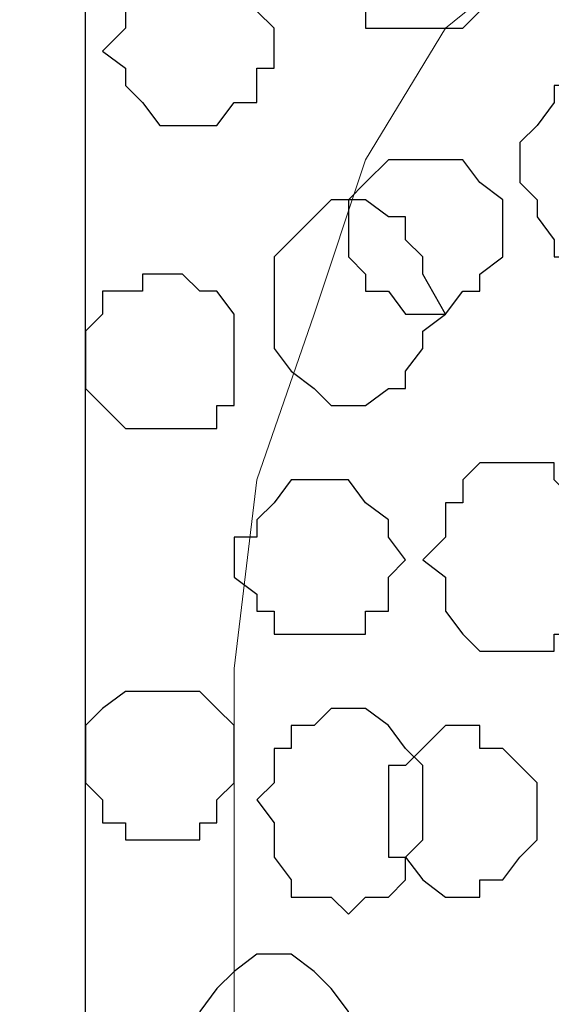
# Model space of a CAD drawing. Units: centimetres. Extents: x -8.5 to 8.8, y -10.6 to 13.4.
# Drawn here: x -0.7 to -0.5, y -0.9 to -0.5 of the extents above; entities that cross this region are included whole.
import ezdxf

# ---------------------------------------------------------------- set-up
doc = ezdxf.new("R2010")
doc.units = ezdxf.units.CM
doc.header["$MEASUREMENT"] = 0
doc.layers.add('Layer 1', color=7, linetype='Continuous')

msp = doc.modelspace()

# ---------------------------------------------------------------- linework, layer by layer
at = {"layer": 'Layer 1', "lineweight": 9}
for points, knots in [([(-1.0318, 6.69008), (-1.03162, 6.87722), (-1.03152, 6.98218), (-1.03152, 6.98218), (-1.03152, 6.98218), (-1.03152, 6.98218), (-0.71826, 6.98218), (-0.71826, 6.98218), (-0.71826, 6.98218), (-0.71826, 6.98218), (-0.71826, -1.92671), (-0.71826, -1.92671), (-0.71826, -1.92671), (-1.03999, -1.92687), (-1.03999, -1.92687), (-1.03999, -1.92687), (-1.03999, -1.92687), (-1.03981, -1.73611), (-1.0395, -1.41041)], [0.4728644, 0.4728644, 0.4728644, 0.4728644, 0.5, 0.5, 0.5, 0.5, 0.75, 0.75, 0.75, 0.75, 1, 1, 1, 1.25, 1.25, 1.25, 1.25, 1.2865823, 1.2865823, 1.2865823, 1.2865823]), ([(0.83749, -0.79657), (0.83749, -0.79657), (-0.46637, -0.44097), (-0.46637, -0.44097), (-0.46637, -0.44097), (-0.46637, -0.44097), (-0.51506, -0.44097), (-0.51506, -0.44097), (-0.51506, -0.44097), (-0.51506, -0.44097), (-0.53622, -0.44944), (-0.53622, -0.44944), (-0.53622, -0.44944), (-0.53622, -0.44944), (-0.55104, -0.46214), (-0.55104, -0.46214), (-0.55104, -0.46214), (-0.55104, -0.46214), (-0.58491, -0.48966), (-0.58491, -0.48966), (-0.58491, -0.48966), (-0.58491, -0.48966), (-0.61454, -0.53834), (-0.61454, -0.53834), (-0.61454, -0.53834), (-0.61454, -0.53834), (-0.63359, -0.59549), (-0.63359, -0.59549), (-0.63359, -0.59549), (-0.63359, -0.59549), (-0.65476, -0.65687), (-0.65476, -0.65687), (-0.65476, -0.65687), (-0.65476, -0.65687), (-0.66322, -0.72672), (-0.66322, -0.72672), (-0.66322, -0.72672), (-0.66322, -0.72672), (-0.66322, -0.87489), (-0.66322, -0.87489), (-0.66322, -0.87489), (-0.66322, -0.87489), (-0.65476, -0.94474), (-0.65476, -0.94474), (-0.65476, -0.94474), (-0.65476, -0.94474), (-0.63359, -1.00612), (-0.63359, -1.00612), (-0.63359, -1.00612), (-0.63359, -1.00612), (-0.61454, -1.06327), (-0.61454, -1.06327), (-0.61454, -1.06327), (-0.61454, -1.06327), (-0.58491, -1.11196), (-0.58491, -1.11196), (-0.58491, -1.11196), (-0.58491, -1.11196), (-0.55104, -1.13947), (-0.55104, -1.13947), (-0.55104, -1.13947), (-0.55104, -1.13947), (-0.53622, -1.15217), (-0.53622, -1.15217), (-0.53622, -1.15217), (-0.53622, -1.15217), (-0.51506, -1.16064), (-0.51506, -1.16064), (-0.51506, -1.16064), (-0.51506, -1.16064), (-0.48754, -1.16064), (-0.48754, -1.16064), (-0.48754, -1.16064), (-0.48754, -1.16064), (-0.46637, -1.15217), (-0.46637, -1.15217), (-0.46637, -1.15217), (-0.46637, -1.15217), (0.83749, -0.79657), (0.83749, -0.79657)], [0, 0, 0, 0, 0.05, 0.05, 0.05, 0.05, 0.1, 0.1, 0.1, 0.1, 0.15, 0.15, 0.15, 0.15, 0.2, 0.2, 0.2, 0.2, 0.25, 0.25, 0.25, 0.25, 0.3, 0.3, 0.3, 0.3, 0.35, 0.35, 0.35, 0.35, 0.4, 0.4, 0.4, 0.4, 0.45, 0.45, 0.45, 0.45, 0.5, 0.5, 0.5, 0.5, 0.55, 0.55, 0.55, 0.55, 0.6, 0.6, 0.6, 0.6, 0.65, 0.65, 0.65, 0.65, 0.7, 0.7, 0.7, 0.7, 0.75, 0.75, 0.75, 0.75, 0.8, 0.8, 0.8, 0.8, 0.85, 0.85, 0.85, 0.85, 0.9, 0.9, 0.9, 0.9, 0.95, 0.95, 0.95, 0.95, 1, 1, 1, 1])]:
    msp.add_open_spline(points, degree=3, knots=knots, dxfattribs=at)
at = {"layer": 'Layer 1'}
msp.add_open_spline([(-1.0395, -1.41041), (-1.03981, -1.73611), (-1.03999, -1.92687), (-1.03999, -1.92687), (-1.03999, -1.92687), (-0.71826, -1.92671), (-0.71826, -1.92671), (-0.71826, -1.92671), (-0.71826, -1.92671), (-0.71826, 6.98218), (-0.71826, 6.98218), (-0.71826, 6.98218), (-0.71826, 6.98218), (-1.03152, 6.98218), (-1.03152, 6.98218), (-1.03152, 6.98218), (-1.03152, 6.98218), (-1.03162, 6.87722), (-1.0318, 6.69008)], degree=3, knots=[0.9634177, 0.9634177, 0.9634177, 0.9634177, 1, 1, 1, 1.25, 1.25, 1.25, 1.25, 1.5, 1.5, 1.5, 1.5, 1.75, 1.75, 1.75, 1.75, 1.7771356, 1.7771356, 1.7771356, 1.7771356], dxfattribs=at)
at = {"layer": 'Layer 1', "color": 253}
for points, knots in [([(-0.62089, -0.46214), (-0.62089, -0.46214), (-0.62089, -0.44944), (-0.62089, -0.44944), (-0.62089, -0.44944), (-0.62089, -0.44944), (-0.61454, -0.44097), (-0.61454, -0.44097), (-0.61454, -0.44097), (-0.61454, -0.44097), (-0.60607, -0.43462), (-0.60607, -0.43462), (-0.60607, -0.43462), (-0.60607, -0.43462), (-0.58491, -0.43462), (-0.58491, -0.43462), (-0.58491, -0.43462), (-0.58491, -0.43462), (-0.57856, -0.44097), (-0.57856, -0.44097), (-0.57856, -0.44097), (-0.57856, -0.44097), (-0.57221, -0.44097), (-0.57221, -0.44097), (-0.57221, -0.44097), (-0.57221, -0.44097), (-0.57221, -0.44944), (-0.57221, -0.44944), (-0.57221, -0.44944), (-0.57221, -0.44944), (-0.56374, -0.45579), (-0.56374, -0.45579), (-0.56374, -0.45579), (-0.56374, -0.45579), (-0.56374, -0.47696), (-0.56374, -0.47696), (-0.56374, -0.47696), (-0.56374, -0.47696), (-0.57221, -0.47696), (-0.57221, -0.47696), (-0.57221, -0.47696), (-0.57221, -0.47696), (-0.57221, -0.48331), (-0.57221, -0.48331), (-0.57221, -0.48331), (-0.57221, -0.48331), (-0.57856, -0.48966), (-0.57856, -0.48966), (-0.57856, -0.48966), (-0.57856, -0.48966), (-0.61454, -0.48966), (-0.61454, -0.48966), (-0.61454, -0.48966), (-0.61454, -0.48966), (-0.61454, -0.48331), (-0.61454, -0.48331), (-0.61454, -0.48331), (-0.61454, -0.48331), (-0.62089, -0.47696), (-0.62089, -0.47696), (-0.62089, -0.47696), (-0.62089, -0.47696), (-0.62089, -0.46214), (-0.62089, -0.46214)], [0, 0, 0, 0, 0.0625, 0.0625, 0.0625, 0.0625, 0.125, 0.125, 0.125, 0.125, 0.1875, 0.1875, 0.1875, 0.1875, 0.25, 0.25, 0.25, 0.25, 0.3125, 0.3125, 0.3125, 0.3125, 0.375, 0.375, 0.375, 0.375, 0.4375, 0.4375, 0.4375, 0.4375, 0.5, 0.5, 0.5, 0.5, 0.5625, 0.5625, 0.5625, 0.5625, 0.625, 0.625, 0.625, 0.625, 0.6875, 0.6875, 0.6875, 0.6875, 0.75, 0.75, 0.75, 0.75, 0.8125, 0.8125, 0.8125, 0.8125, 0.875, 0.875, 0.875, 0.875, 0.9375, 0.9375, 0.9375, 0.9375, 1, 1, 1, 1]), ([(-0.71191, -0.49812), (-0.71191, -0.49812), (-0.70344, -0.48966), (-0.70344, -0.48966), (-0.70344, -0.48966), (-0.70344, -0.48966), (-0.70344, -0.47696), (-0.70344, -0.47696), (-0.70344, -0.47696), (-0.70344, -0.47696), (-0.69709, -0.47696), (-0.69709, -0.47696), (-0.69709, -0.47696), (-0.69709, -0.47696), (-0.69709, -0.46849), (-0.69709, -0.46849), (-0.69709, -0.46849), (-0.69709, -0.46849), (-0.66322, -0.46849), (-0.66322, -0.46849), (-0.66322, -0.46849), (-0.66322, -0.46849), (-0.65476, -0.47696), (-0.65476, -0.47696), (-0.65476, -0.47696), (-0.65476, -0.47696), (-0.65476, -0.48331), (-0.65476, -0.48331), (-0.65476, -0.48331), (-0.65476, -0.48331), (-0.64841, -0.48966), (-0.64841, -0.48966), (-0.64841, -0.48966), (-0.64841, -0.48966), (-0.64841, -0.50447), (-0.64841, -0.50447), (-0.64841, -0.50447), (-0.64841, -0.50447), (-0.65476, -0.50447), (-0.65476, -0.50447), (-0.65476, -0.50447), (-0.65476, -0.50447), (-0.65476, -0.51717), (-0.65476, -0.51717), (-0.65476, -0.51717), (-0.65476, -0.51717), (-0.66322, -0.51717), (-0.66322, -0.51717), (-0.66322, -0.51717), (-0.66322, -0.51717), (-0.66957, -0.52564), (-0.66957, -0.52564), (-0.66957, -0.52564), (-0.66957, -0.52564), (-0.69074, -0.52564), (-0.69074, -0.52564), (-0.69074, -0.52564), (-0.69074, -0.52564), (-0.69709, -0.51717), (-0.69709, -0.51717), (-0.69709, -0.51717), (-0.69709, -0.51717), (-0.70344, -0.51082), (-0.70344, -0.51082), (-0.70344, -0.51082), (-0.70344, -0.51082), (-0.70344, -0.50447), (-0.70344, -0.50447), (-0.70344, -0.50447), (-0.70344, -0.50447), (-0.71191, -0.49812), (-0.71191, -0.49812)], [0, 0, 0, 0, 0.055556, 0.055556, 0.055556, 0.055556, 0.111111, 0.111111, 0.111111, 0.111111, 0.166667, 0.166667, 0.166667, 0.166667, 0.222222, 0.222222, 0.222222, 0.222222, 0.277778, 0.277778, 0.277778, 0.277778, 0.333333, 0.333333, 0.333333, 0.333333, 0.388889, 0.388889, 0.388889, 0.388889, 0.444444, 0.444444, 0.444444, 0.444444, 0.5, 0.5, 0.5, 0.5, 0.555556, 0.555556, 0.555556, 0.555556, 0.611111, 0.611111, 0.611111, 0.611111, 0.666667, 0.666667, 0.666667, 0.666667, 0.722222, 0.722222, 0.722222, 0.722222, 0.777778, 0.777778, 0.777778, 0.777778, 0.833333, 0.833333, 0.833333, 0.833333, 0.888889, 0.888889, 0.888889, 0.888889, 0.944444, 0.944444, 0.944444, 0.944444, 1, 1, 1, 1]), ([(-0.55739, -0.53834), (-0.55739, -0.53834), (-0.55739, -0.53199), (-0.55739, -0.53199), (-0.55739, -0.53199), (-0.55739, -0.53199), (-0.55104, -0.52564), (-0.55104, -0.52564), (-0.55104, -0.52564), (-0.55104, -0.52564), (-0.54469, -0.51717), (-0.54469, -0.51717), (-0.54469, -0.51717), (-0.54469, -0.51717), (-0.54469, -0.51082), (-0.54469, -0.51082), (-0.54469, -0.51082), (-0.54469, -0.51082), (-0.53622, -0.51082), (-0.53622, -0.51082), (-0.53622, -0.51082), (-0.53622, -0.51082), (-0.52987, -0.50447), (-0.52987, -0.50447), (-0.52987, -0.50447), (-0.52987, -0.50447), (-0.51506, -0.50447), (-0.51506, -0.50447), (-0.51506, -0.50447), (-0.51506, -0.50447), (-0.51506, -0.51082), (-0.51506, -0.51082), (-0.51506, -0.51082), (-0.51506, -0.51082), (-0.50871, -0.51082), (-0.50871, -0.51082), (-0.50871, -0.51082), (-0.50871, -0.51082), (-0.50236, -0.51717), (-0.50236, -0.51717), (-0.50236, -0.51717), (-0.50236, -0.51717), (-0.50236, -0.52564), (-0.50236, -0.52564), (-0.50236, -0.52564), (-0.50236, -0.52564), (-0.49389, -0.52564), (-0.49389, -0.52564), (-0.49389, -0.52564), (-0.49389, -0.52564), (-0.49389, -0.55316), (-0.49389, -0.55316), (-0.49389, -0.55316), (-0.49389, -0.55316), (-0.50236, -0.55951), (-0.50236, -0.55951), (-0.50236, -0.55951), (-0.50236, -0.55951), (-0.50236, -0.56797), (-0.50236, -0.56797), (-0.50236, -0.56797), (-0.50236, -0.56797), (-0.50871, -0.57432), (-0.50871, -0.57432), (-0.50871, -0.57432), (-0.50871, -0.57432), (-0.51506, -0.57432), (-0.51506, -0.57432), (-0.51506, -0.57432), (-0.51506, -0.57432), (-0.51506, -0.58067), (-0.51506, -0.58067), (-0.51506, -0.58067), (-0.51506, -0.58067), (-0.52987, -0.58067), (-0.52987, -0.58067), (-0.52987, -0.58067), (-0.52987, -0.58067), (-0.53622, -0.57432), (-0.53622, -0.57432), (-0.53622, -0.57432), (-0.53622, -0.57432), (-0.54469, -0.57432), (-0.54469, -0.57432), (-0.54469, -0.57432), (-0.54469, -0.57432), (-0.54469, -0.56797), (-0.54469, -0.56797), (-0.54469, -0.56797), (-0.54469, -0.56797), (-0.55104, -0.55951), (-0.55104, -0.55951), (-0.55104, -0.55951), (-0.55104, -0.55951), (-0.55104, -0.55316), (-0.55104, -0.55316), (-0.55104, -0.55316), (-0.55104, -0.55316), (-0.55739, -0.54681), (-0.55739, -0.54681), (-0.55739, -0.54681), (-0.55739, -0.54681), (-0.55739, -0.53834), (-0.55739, -0.53834)], [0, 0, 0, 0, 0.038462, 0.038462, 0.038462, 0.038462, 0.076923, 0.076923, 0.076923, 0.076923, 0.115385, 0.115385, 0.115385, 0.115385, 0.153846, 0.153846, 0.153846, 0.153846, 0.192308, 0.192308, 0.192308, 0.192308, 0.230769, 0.230769, 0.230769, 0.230769, 0.269231, 0.269231, 0.269231, 0.269231, 0.307692, 0.307692, 0.307692, 0.307692, 0.346154, 0.346154, 0.346154, 0.346154, 0.384615, 0.384615, 0.384615, 0.384615, 0.423077, 0.423077, 0.423077, 0.423077, 0.461538, 0.461538, 0.461538, 0.461538, 0.5, 0.5, 0.5, 0.5, 0.538462, 0.538462, 0.538462, 0.538462, 0.576923, 0.576923, 0.576923, 0.576923, 0.615385, 0.615385, 0.615385, 0.615385, 0.653846, 0.653846, 0.653846, 0.653846, 0.692308, 0.692308, 0.692308, 0.692308, 0.730769, 0.730769, 0.730769, 0.730769, 0.769231, 0.769231, 0.769231, 0.769231, 0.807692, 0.807692, 0.807692, 0.807692, 0.846154, 0.846154, 0.846154, 0.846154, 0.884615, 0.884615, 0.884615, 0.884615, 0.923077, 0.923077, 0.923077, 0.923077, 0.961538, 0.961538, 0.961538, 0.961538, 1, 1, 1, 1]), ([(-0.64841, -0.59549), (-0.64841, -0.59549), (-0.64841, -0.57432), (-0.64841, -0.57432), (-0.64841, -0.57432), (-0.64841, -0.57432), (-0.62724, -0.55316), (-0.62724, -0.55316), (-0.62724, -0.55316), (-0.62724, -0.55316), (-0.61454, -0.55316), (-0.61454, -0.55316), (-0.61454, -0.55316), (-0.61454, -0.55316), (-0.60607, -0.55951), (-0.60607, -0.55951), (-0.60607, -0.55951), (-0.60607, -0.55951), (-0.59972, -0.55951), (-0.59972, -0.55951), (-0.59972, -0.55951), (-0.59972, -0.55951), (-0.59972, -0.56797), (-0.59972, -0.56797), (-0.59972, -0.56797), (-0.59972, -0.56797), (-0.59337, -0.57432), (-0.59337, -0.57432), (-0.59337, -0.57432), (-0.59337, -0.57432), (-0.59337, -0.58067), (-0.59337, -0.58067), (-0.59337, -0.58067), (-0.59337, -0.58067), (-0.58491, -0.59549), (-0.58491, -0.59549), (-0.58491, -0.59549), (-0.58491, -0.59549), (-0.59337, -0.60184), (-0.59337, -0.60184), (-0.59337, -0.60184), (-0.59337, -0.60184), (-0.59337, -0.60819), (-0.59337, -0.60819), (-0.59337, -0.60819), (-0.59337, -0.60819), (-0.59972, -0.61666), (-0.59972, -0.61666), (-0.59972, -0.61666), (-0.59972, -0.61666), (-0.59972, -0.62301), (-0.59972, -0.62301), (-0.59972, -0.62301), (-0.59972, -0.62301), (-0.60607, -0.62301), (-0.60607, -0.62301), (-0.60607, -0.62301), (-0.60607, -0.62301), (-0.61454, -0.62936), (-0.61454, -0.62936), (-0.61454, -0.62936), (-0.61454, -0.62936), (-0.62724, -0.62936), (-0.62724, -0.62936), (-0.62724, -0.62936), (-0.62724, -0.62936), (-0.63359, -0.62301), (-0.63359, -0.62301), (-0.63359, -0.62301), (-0.63359, -0.62301), (-0.64206, -0.61666), (-0.64206, -0.61666), (-0.64206, -0.61666), (-0.64206, -0.61666), (-0.64841, -0.60819), (-0.64841, -0.60819), (-0.64841, -0.60819), (-0.64841, -0.60819), (-0.64841, -0.59549), (-0.64841, -0.59549)], [0, 0, 0, 0, 0.05, 0.05, 0.05, 0.05, 0.1, 0.1, 0.1, 0.1, 0.15, 0.15, 0.15, 0.15, 0.2, 0.2, 0.2, 0.2, 0.25, 0.25, 0.25, 0.25, 0.3, 0.3, 0.3, 0.3, 0.35, 0.35, 0.35, 0.35, 0.4, 0.4, 0.4, 0.4, 0.45, 0.45, 0.45, 0.45, 0.5, 0.5, 0.5, 0.5, 0.55, 0.55, 0.55, 0.55, 0.6, 0.6, 0.6, 0.6, 0.65, 0.65, 0.65, 0.65, 0.7, 0.7, 0.7, 0.7, 0.75, 0.75, 0.75, 0.75, 0.8, 0.8, 0.8, 0.8, 0.85, 0.85, 0.85, 0.85, 0.9, 0.9, 0.9, 0.9, 0.95, 0.95, 0.95, 0.95, 1, 1, 1, 1]), ([(-0.71826, -0.60819), (-0.71826, -0.60819), (-0.71826, -0.60184), (-0.71826, -0.60184), (-0.71826, -0.60184), (-0.71826, -0.60184), (-0.71191, -0.59549), (-0.71191, -0.59549), (-0.71191, -0.59549), (-0.71191, -0.59549), (-0.71191, -0.58702), (-0.71191, -0.58702), (-0.71191, -0.58702), (-0.71191, -0.58702), (-0.69709, -0.58702), (-0.69709, -0.58702), (-0.69709, -0.58702), (-0.69709, -0.58702), (-0.69709, -0.58067), (-0.69709, -0.58067), (-0.69709, -0.58067), (-0.69709, -0.58067), (-0.68227, -0.58067), (-0.68227, -0.58067), (-0.68227, -0.58067), (-0.68227, -0.58067), (-0.67592, -0.58702), (-0.67592, -0.58702), (-0.67592, -0.58702), (-0.67592, -0.58702), (-0.66957, -0.58702), (-0.66957, -0.58702), (-0.66957, -0.58702), (-0.66957, -0.58702), (-0.66322, -0.59549), (-0.66322, -0.59549), (-0.66322, -0.59549), (-0.66322, -0.59549), (-0.66322, -0.62936), (-0.66322, -0.62936), (-0.66322, -0.62936), (-0.66322, -0.62936), (-0.66957, -0.62936), (-0.66957, -0.62936), (-0.66957, -0.62936), (-0.66957, -0.62936), (-0.66957, -0.63782), (-0.66957, -0.63782), (-0.66957, -0.63782), (-0.66957, -0.63782), (-0.70344, -0.63782), (-0.70344, -0.63782), (-0.70344, -0.63782), (-0.70344, -0.63782), (-0.71191, -0.62936), (-0.71191, -0.62936), (-0.71191, -0.62936), (-0.71191, -0.62936), (-0.71826, -0.62301), (-0.71826, -0.62301), (-0.71826, -0.62301), (-0.71826, -0.62301), (-0.71826, -0.60819), (-0.71826, -0.60819)], [0, 0, 0, 0, 0.0625, 0.0625, 0.0625, 0.0625, 0.125, 0.125, 0.125, 0.125, 0.1875, 0.1875, 0.1875, 0.1875, 0.25, 0.25, 0.25, 0.25, 0.3125, 0.3125, 0.3125, 0.3125, 0.375, 0.375, 0.375, 0.375, 0.4375, 0.4375, 0.4375, 0.4375, 0.5, 0.5, 0.5, 0.5, 0.5625, 0.5625, 0.5625, 0.5625, 0.625, 0.625, 0.625, 0.625, 0.6875, 0.6875, 0.6875, 0.6875, 0.75, 0.75, 0.75, 0.75, 0.8125, 0.8125, 0.8125, 0.8125, 0.875, 0.875, 0.875, 0.875, 0.9375, 0.9375, 0.9375, 0.9375, 1, 1, 1, 1]), ([(-0.59337, -0.68651), (-0.59337, -0.68651), (-0.58491, -0.67804), (-0.58491, -0.67804), (-0.58491, -0.67804), (-0.58491, -0.67804), (-0.58491, -0.66534), (-0.58491, -0.66534), (-0.58491, -0.66534), (-0.58491, -0.66534), (-0.57856, -0.66534), (-0.57856, -0.66534), (-0.57856, -0.66534), (-0.57856, -0.66534), (-0.57856, -0.65687), (-0.57856, -0.65687), (-0.57856, -0.65687), (-0.57856, -0.65687), (-0.57221, -0.65052), (-0.57221, -0.65052), (-0.57221, -0.65052), (-0.57221, -0.65052), (-0.54469, -0.65052), (-0.54469, -0.65052), (-0.54469, -0.65052), (-0.54469, -0.65052), (-0.54469, -0.65687), (-0.54469, -0.65687), (-0.54469, -0.65687), (-0.54469, -0.65687), (-0.53622, -0.66534), (-0.53622, -0.66534), (-0.53622, -0.66534), (-0.53622, -0.66534), (-0.52987, -0.67169), (-0.52987, -0.67169), (-0.52987, -0.67169), (-0.52987, -0.67169), (-0.52987, -0.69921), (-0.52987, -0.69921), (-0.52987, -0.69921), (-0.52987, -0.69921), (-0.53622, -0.70556), (-0.53622, -0.70556), (-0.53622, -0.70556), (-0.53622, -0.70556), (-0.53622, -0.71402), (-0.53622, -0.71402), (-0.53622, -0.71402), (-0.53622, -0.71402), (-0.54469, -0.71402), (-0.54469, -0.71402), (-0.54469, -0.71402), (-0.54469, -0.71402), (-0.54469, -0.72037), (-0.54469, -0.72037), (-0.54469, -0.72037), (-0.54469, -0.72037), (-0.57221, -0.72037), (-0.57221, -0.72037), (-0.57221, -0.72037), (-0.57221, -0.72037), (-0.57856, -0.71402), (-0.57856, -0.71402), (-0.57856, -0.71402), (-0.57856, -0.71402), (-0.58491, -0.70556), (-0.58491, -0.70556), (-0.58491, -0.70556), (-0.58491, -0.70556), (-0.58491, -0.69286), (-0.58491, -0.69286), (-0.58491, -0.69286), (-0.58491, -0.69286), (-0.59337, -0.68651), (-0.59337, -0.68651)], [0, 0, 0, 0, 0.052632, 0.052632, 0.052632, 0.052632, 0.105263, 0.105263, 0.105263, 0.105263, 0.157895, 0.157895, 0.157895, 0.157895, 0.210526, 0.210526, 0.210526, 0.210526, 0.263158, 0.263158, 0.263158, 0.263158, 0.315789, 0.315789, 0.315789, 0.315789, 0.368421, 0.368421, 0.368421, 0.368421, 0.421053, 0.421053, 0.421053, 0.421053, 0.473684, 0.473684, 0.473684, 0.473684, 0.526316, 0.526316, 0.526316, 0.526316, 0.578947, 0.578947, 0.578947, 0.578947, 0.631579, 0.631579, 0.631579, 0.631579, 0.684211, 0.684211, 0.684211, 0.684211, 0.736842, 0.736842, 0.736842, 0.736842, 0.789474, 0.789474, 0.789474, 0.789474, 0.842105, 0.842105, 0.842105, 0.842105, 0.894737, 0.894737, 0.894737, 0.894737, 0.947368, 0.947368, 0.947368, 0.947368, 1, 1, 1, 1]), ([(-0.66322, -0.68651), (-0.66322, -0.68651), (-0.66322, -0.67804), (-0.66322, -0.67804), (-0.66322, -0.67804), (-0.66322, -0.67804), (-0.65476, -0.67804), (-0.65476, -0.67804), (-0.65476, -0.67804), (-0.65476, -0.67804), (-0.65476, -0.67169), (-0.65476, -0.67169), (-0.65476, -0.67169), (-0.65476, -0.67169), (-0.64841, -0.66534), (-0.64841, -0.66534), (-0.64841, -0.66534), (-0.64841, -0.66534), (-0.64206, -0.65687), (-0.64206, -0.65687), (-0.64206, -0.65687), (-0.64206, -0.65687), (-0.62089, -0.65687), (-0.62089, -0.65687), (-0.62089, -0.65687), (-0.62089, -0.65687), (-0.61454, -0.66534), (-0.61454, -0.66534), (-0.61454, -0.66534), (-0.61454, -0.66534), (-0.60607, -0.67169), (-0.60607, -0.67169), (-0.60607, -0.67169), (-0.60607, -0.67169), (-0.60607, -0.67804), (-0.60607, -0.67804), (-0.60607, -0.67804), (-0.60607, -0.67804), (-0.59972, -0.68651), (-0.59972, -0.68651), (-0.59972, -0.68651), (-0.59972, -0.68651), (-0.60607, -0.69286), (-0.60607, -0.69286), (-0.60607, -0.69286), (-0.60607, -0.69286), (-0.60607, -0.70556), (-0.60607, -0.70556), (-0.60607, -0.70556), (-0.60607, -0.70556), (-0.61454, -0.70556), (-0.61454, -0.70556), (-0.61454, -0.70556), (-0.61454, -0.70556), (-0.61454, -0.71402), (-0.61454, -0.71402), (-0.61454, -0.71402), (-0.61454, -0.71402), (-0.64841, -0.71402), (-0.64841, -0.71402), (-0.64841, -0.71402), (-0.64841, -0.71402), (-0.64841, -0.70556), (-0.64841, -0.70556), (-0.64841, -0.70556), (-0.64841, -0.70556), (-0.65476, -0.70556), (-0.65476, -0.70556), (-0.65476, -0.70556), (-0.65476, -0.70556), (-0.65476, -0.69921), (-0.65476, -0.69921), (-0.65476, -0.69921), (-0.65476, -0.69921), (-0.66322, -0.69286), (-0.66322, -0.69286), (-0.66322, -0.69286), (-0.66322, -0.69286), (-0.66322, -0.68651), (-0.66322, -0.68651)], [0, 0, 0, 0, 0.05, 0.05, 0.05, 0.05, 0.1, 0.1, 0.1, 0.1, 0.15, 0.15, 0.15, 0.15, 0.2, 0.2, 0.2, 0.2, 0.25, 0.25, 0.25, 0.25, 0.3, 0.3, 0.3, 0.3, 0.35, 0.35, 0.35, 0.35, 0.4, 0.4, 0.4, 0.4, 0.45, 0.45, 0.45, 0.45, 0.5, 0.5, 0.5, 0.5, 0.55, 0.55, 0.55, 0.55, 0.6, 0.6, 0.6, 0.6, 0.65, 0.65, 0.65, 0.65, 0.7, 0.7, 0.7, 0.7, 0.75, 0.75, 0.75, 0.75, 0.8, 0.8, 0.8, 0.8, 0.85, 0.85, 0.85, 0.85, 0.9, 0.9, 0.9, 0.9, 0.95, 0.95, 0.95, 0.95, 1, 1, 1, 1]), ([(-0.65476, -0.77541), (-0.65476, -0.77541), (-0.64841, -0.76906), (-0.64841, -0.76906), (-0.64841, -0.76906), (-0.64841, -0.76906), (-0.64841, -0.75636), (-0.64841, -0.75636), (-0.64841, -0.75636), (-0.64841, -0.75636), (-0.64206, -0.75636), (-0.64206, -0.75636), (-0.64206, -0.75636), (-0.64206, -0.75636), (-0.64206, -0.74789), (-0.64206, -0.74789), (-0.64206, -0.74789), (-0.64206, -0.74789), (-0.63359, -0.74789), (-0.63359, -0.74789), (-0.63359, -0.74789), (-0.63359, -0.74789), (-0.62724, -0.74154), (-0.62724, -0.74154), (-0.62724, -0.74154), (-0.62724, -0.74154), (-0.61454, -0.74154), (-0.61454, -0.74154), (-0.61454, -0.74154), (-0.61454, -0.74154), (-0.60607, -0.74789), (-0.60607, -0.74789), (-0.60607, -0.74789), (-0.60607, -0.74789), (-0.59972, -0.75636), (-0.59972, -0.75636), (-0.59972, -0.75636), (-0.59972, -0.75636), (-0.59337, -0.76271), (-0.59337, -0.76271), (-0.59337, -0.76271), (-0.59337, -0.76271), (-0.59337, -0.79022), (-0.59337, -0.79022), (-0.59337, -0.79022), (-0.59337, -0.79022), (-0.59972, -0.79657), (-0.59972, -0.79657), (-0.59972, -0.79657), (-0.59972, -0.79657), (-0.59972, -0.80504), (-0.59972, -0.80504), (-0.59972, -0.80504), (-0.59972, -0.80504), (-0.60607, -0.81139), (-0.60607, -0.81139), (-0.60607, -0.81139), (-0.60607, -0.81139), (-0.61454, -0.81139), (-0.61454, -0.81139), (-0.61454, -0.81139), (-0.61454, -0.81139), (-0.62089, -0.81774), (-0.62089, -0.81774), (-0.62089, -0.81774), (-0.62089, -0.81774), (-0.62724, -0.81139), (-0.62724, -0.81139), (-0.62724, -0.81139), (-0.62724, -0.81139), (-0.64206, -0.81139), (-0.64206, -0.81139), (-0.64206, -0.81139), (-0.64206, -0.81139), (-0.64206, -0.80504), (-0.64206, -0.80504), (-0.64206, -0.80504), (-0.64206, -0.80504), (-0.64841, -0.79657), (-0.64841, -0.79657), (-0.64841, -0.79657), (-0.64841, -0.79657), (-0.64841, -0.78387), (-0.64841, -0.78387), (-0.64841, -0.78387), (-0.64841, -0.78387), (-0.65476, -0.77541), (-0.65476, -0.77541)], [0, 0, 0, 0, 0.045455, 0.045455, 0.045455, 0.045455, 0.090909, 0.090909, 0.090909, 0.090909, 0.136364, 0.136364, 0.136364, 0.136364, 0.181818, 0.181818, 0.181818, 0.181818, 0.227273, 0.227273, 0.227273, 0.227273, 0.272727, 0.272727, 0.272727, 0.272727, 0.318182, 0.318182, 0.318182, 0.318182, 0.363636, 0.363636, 0.363636, 0.363636, 0.409091, 0.409091, 0.409091, 0.409091, 0.454545, 0.454545, 0.454545, 0.454545, 0.5, 0.5, 0.5, 0.5, 0.545455, 0.545455, 0.545455, 0.545455, 0.590909, 0.590909, 0.590909, 0.590909, 0.636364, 0.636364, 0.636364, 0.636364, 0.681818, 0.681818, 0.681818, 0.681818, 0.727273, 0.727273, 0.727273, 0.727273, 0.772727, 0.772727, 0.772727, 0.772727, 0.818182, 0.818182, 0.818182, 0.818182, 0.863636, 0.863636, 0.863636, 0.863636, 0.909091, 0.909091, 0.909091, 0.909091, 0.954545, 0.954545, 0.954545, 0.954545, 1, 1, 1, 1]), ([(-0.60607, -0.78387), (-0.60607, -0.78387), (-0.60607, -0.76271), (-0.60607, -0.76271), (-0.60607, -0.76271), (-0.60607, -0.76271), (-0.59972, -0.76271), (-0.59972, -0.76271), (-0.59972, -0.76271), (-0.59972, -0.76271), (-0.58491, -0.74789), (-0.58491, -0.74789), (-0.58491, -0.74789), (-0.58491, -0.74789), (-0.57221, -0.74789), (-0.57221, -0.74789), (-0.57221, -0.74789), (-0.57221, -0.74789), (-0.57221, -0.75636), (-0.57221, -0.75636), (-0.57221, -0.75636), (-0.57221, -0.75636), (-0.56374, -0.75636), (-0.56374, -0.75636), (-0.56374, -0.75636), (-0.56374, -0.75636), (-0.55739, -0.76271), (-0.55739, -0.76271), (-0.55739, -0.76271), (-0.55739, -0.76271), (-0.55104, -0.76906), (-0.55104, -0.76906), (-0.55104, -0.76906), (-0.55104, -0.76906), (-0.55104, -0.79022), (-0.55104, -0.79022), (-0.55104, -0.79022), (-0.55104, -0.79022), (-0.55739, -0.79657), (-0.55739, -0.79657), (-0.55739, -0.79657), (-0.55739, -0.79657), (-0.56374, -0.80504), (-0.56374, -0.80504), (-0.56374, -0.80504), (-0.56374, -0.80504), (-0.57221, -0.80504), (-0.57221, -0.80504), (-0.57221, -0.80504), (-0.57221, -0.80504), (-0.57221, -0.81139), (-0.57221, -0.81139), (-0.57221, -0.81139), (-0.57221, -0.81139), (-0.58491, -0.81139), (-0.58491, -0.81139), (-0.58491, -0.81139), (-0.58491, -0.81139), (-0.59337, -0.80504), (-0.59337, -0.80504), (-0.59337, -0.80504), (-0.59337, -0.80504), (-0.59972, -0.79657), (-0.59972, -0.79657), (-0.59972, -0.79657), (-0.59972, -0.79657), (-0.60607, -0.79657), (-0.60607, -0.79657), (-0.60607, -0.79657), (-0.60607, -0.79657), (-0.60607, -0.78387), (-0.60607, -0.78387)], [0, 0, 0, 0, 0.055556, 0.055556, 0.055556, 0.055556, 0.111111, 0.111111, 0.111111, 0.111111, 0.166667, 0.166667, 0.166667, 0.166667, 0.222222, 0.222222, 0.222222, 0.222222, 0.277778, 0.277778, 0.277778, 0.277778, 0.333333, 0.333333, 0.333333, 0.333333, 0.388889, 0.388889, 0.388889, 0.388889, 0.444444, 0.444444, 0.444444, 0.444444, 0.5, 0.5, 0.5, 0.5, 0.555556, 0.555556, 0.555556, 0.555556, 0.611111, 0.611111, 0.611111, 0.611111, 0.666667, 0.666667, 0.666667, 0.666667, 0.722222, 0.722222, 0.722222, 0.722222, 0.777778, 0.777778, 0.777778, 0.777778, 0.833333, 0.833333, 0.833333, 0.833333, 0.888889, 0.888889, 0.888889, 0.888889, 0.944444, 0.944444, 0.944444, 0.944444, 1, 1, 1, 1]), ([(-0.67592, -0.86007), (-0.67592, -0.86007), (-0.67592, -0.85372), (-0.67592, -0.85372), (-0.67592, -0.85372), (-0.67592, -0.85372), (-0.66957, -0.84526), (-0.66957, -0.84526), (-0.66957, -0.84526), (-0.66957, -0.84526), (-0.66322, -0.83891), (-0.66322, -0.83891), (-0.66322, -0.83891), (-0.66322, -0.83891), (-0.65476, -0.83256), (-0.65476, -0.83256), (-0.65476, -0.83256), (-0.65476, -0.83256), (-0.64206, -0.83256), (-0.64206, -0.83256), (-0.64206, -0.83256), (-0.64206, -0.83256), (-0.63359, -0.83891), (-0.63359, -0.83891), (-0.63359, -0.83891), (-0.63359, -0.83891), (-0.62724, -0.84526), (-0.62724, -0.84526), (-0.62724, -0.84526), (-0.62724, -0.84526), (-0.62089, -0.85372), (-0.62089, -0.85372), (-0.62089, -0.85372), (-0.62089, -0.85372), (-0.62089, -0.87489), (-0.62089, -0.87489), (-0.62089, -0.87489), (-0.62089, -0.87489), (-0.62724, -0.88124), (-0.62724, -0.88124), (-0.62724, -0.88124), (-0.62724, -0.88124), (-0.63359, -0.88759), (-0.63359, -0.88759), (-0.63359, -0.88759), (-0.63359, -0.88759), (-0.64206, -0.89394), (-0.64206, -0.89394), (-0.64206, -0.89394), (-0.64206, -0.89394), (-0.65476, -0.89394), (-0.65476, -0.89394), (-0.65476, -0.89394), (-0.65476, -0.89394), (-0.66322, -0.88759), (-0.66322, -0.88759), (-0.66322, -0.88759), (-0.66322, -0.88759), (-0.66957, -0.88124), (-0.66957, -0.88124), (-0.66957, -0.88124), (-0.66957, -0.88124), (-0.67592, -0.87489), (-0.67592, -0.87489), (-0.67592, -0.87489), (-0.67592, -0.87489), (-0.67592, -0.86007), (-0.67592, -0.86007)], [0, 0, 0, 0, 0.058824, 0.058824, 0.058824, 0.058824, 0.117647, 0.117647, 0.117647, 0.117647, 0.176471, 0.176471, 0.176471, 0.176471, 0.235294, 0.235294, 0.235294, 0.235294, 0.294118, 0.294118, 0.294118, 0.294118, 0.352941, 0.352941, 0.352941, 0.352941, 0.411765, 0.411765, 0.411765, 0.411765, 0.470588, 0.470588, 0.470588, 0.470588, 0.529412, 0.529412, 0.529412, 0.529412, 0.588235, 0.588235, 0.588235, 0.588235, 0.647059, 0.647059, 0.647059, 0.647059, 0.705882, 0.705882, 0.705882, 0.705882, 0.764706, 0.764706, 0.764706, 0.764706, 0.823529, 0.823529, 0.823529, 0.823529, 0.882353, 0.882353, 0.882353, 0.882353, 0.941176, 0.941176, 0.941176, 0.941176, 1, 1, 1, 1])]:
    msp.add_open_spline(points, degree=3, knots=knots, dxfattribs=at)
at = {"layer": 'Layer 1', "color": 251}
msp.add_open_spline([(-0.62089, -0.56797), (-0.62089, -0.56797), (-0.62089, -0.55316), (-0.62089, -0.55316), (-0.62089, -0.55316), (-0.62089, -0.55316), (-0.61454, -0.54681), (-0.61454, -0.54681), (-0.61454, -0.54681), (-0.61454, -0.54681), (-0.60607, -0.53834), (-0.60607, -0.53834), (-0.60607, -0.53834), (-0.60607, -0.53834), (-0.57856, -0.53834), (-0.57856, -0.53834), (-0.57856, -0.53834), (-0.57856, -0.53834), (-0.57221, -0.54681), (-0.57221, -0.54681), (-0.57221, -0.54681), (-0.57221, -0.54681), (-0.56374, -0.55316), (-0.56374, -0.55316), (-0.56374, -0.55316), (-0.56374, -0.55316), (-0.56374, -0.57432), (-0.56374, -0.57432), (-0.56374, -0.57432), (-0.56374, -0.57432), (-0.57221, -0.58067), (-0.57221, -0.58067), (-0.57221, -0.58067), (-0.57221, -0.58067), (-0.57221, -0.58702), (-0.57221, -0.58702), (-0.57221, -0.58702), (-0.57221, -0.58702), (-0.57856, -0.58702), (-0.57856, -0.58702), (-0.57856, -0.58702), (-0.57856, -0.58702), (-0.58491, -0.59549), (-0.58491, -0.59549), (-0.58491, -0.59549), (-0.58491, -0.59549), (-0.59972, -0.59549), (-0.59972, -0.59549), (-0.59972, -0.59549), (-0.59972, -0.59549), (-0.60607, -0.58702), (-0.60607, -0.58702), (-0.60607, -0.58702), (-0.60607, -0.58702), (-0.61454, -0.58702), (-0.61454, -0.58702), (-0.61454, -0.58702), (-0.61454, -0.58702), (-0.61454, -0.58067), (-0.61454, -0.58067), (-0.61454, -0.58067), (-0.61454, -0.58067), (-0.62089, -0.57432), (-0.62089, -0.57432), (-0.62089, -0.57432), (-0.62089, -0.57432), (-0.62089, -0.56797), (-0.62089, -0.56797)], degree=3, knots=[0, 0, 0, 0, 0.058824, 0.058824, 0.058824, 0.058824, 0.117647, 0.117647, 0.117647, 0.117647, 0.176471, 0.176471, 0.176471, 0.176471, 0.235294, 0.235294, 0.235294, 0.235294, 0.294118, 0.294118, 0.294118, 0.294118, 0.352941, 0.352941, 0.352941, 0.352941, 0.411765, 0.411765, 0.411765, 0.411765, 0.470588, 0.470588, 0.470588, 0.470588, 0.529412, 0.529412, 0.529412, 0.529412, 0.588235, 0.588235, 0.588235, 0.588235, 0.647059, 0.647059, 0.647059, 0.647059, 0.705882, 0.705882, 0.705882, 0.705882, 0.764706, 0.764706, 0.764706, 0.764706, 0.823529, 0.823529, 0.823529, 0.823529, 0.882353, 0.882353, 0.882353, 0.882353, 0.941176, 0.941176, 0.941176, 0.941176, 1, 1, 1, 1], dxfattribs=at)
at = {"layer": 'Layer 1', "color": 8}
msp.add_open_spline([(-0.71826, -0.76271), (-0.71826, -0.76271), (-0.71826, -0.74789), (-0.71826, -0.74789), (-0.71826, -0.74789), (-0.71826, -0.74789), (-0.71191, -0.74154), (-0.71191, -0.74154), (-0.71191, -0.74154), (-0.71191, -0.74154), (-0.70344, -0.73519), (-0.70344, -0.73519), (-0.70344, -0.73519), (-0.70344, -0.73519), (-0.67592, -0.73519), (-0.67592, -0.73519), (-0.67592, -0.73519), (-0.67592, -0.73519), (-0.66957, -0.74154), (-0.66957, -0.74154), (-0.66957, -0.74154), (-0.66957, -0.74154), (-0.66322, -0.74789), (-0.66322, -0.74789), (-0.66322, -0.74789), (-0.66322, -0.74789), (-0.66322, -0.76906), (-0.66322, -0.76906), (-0.66322, -0.76906), (-0.66322, -0.76906), (-0.66957, -0.77541), (-0.66957, -0.77541), (-0.66957, -0.77541), (-0.66957, -0.77541), (-0.66957, -0.78387), (-0.66957, -0.78387), (-0.66957, -0.78387), (-0.66957, -0.78387), (-0.67592, -0.78387), (-0.67592, -0.78387), (-0.67592, -0.78387), (-0.67592, -0.78387), (-0.67592, -0.79022), (-0.67592, -0.79022), (-0.67592, -0.79022), (-0.67592, -0.79022), (-0.70344, -0.79022), (-0.70344, -0.79022), (-0.70344, -0.79022), (-0.70344, -0.79022), (-0.70344, -0.78387), (-0.70344, -0.78387), (-0.70344, -0.78387), (-0.70344, -0.78387), (-0.71191, -0.78387), (-0.71191, -0.78387), (-0.71191, -0.78387), (-0.71191, -0.78387), (-0.71191, -0.77541), (-0.71191, -0.77541), (-0.71191, -0.77541), (-0.71191, -0.77541), (-0.71826, -0.76906), (-0.71826, -0.76906), (-0.71826, -0.76906), (-0.71826, -0.76906), (-0.71826, -0.76271), (-0.71826, -0.76271)], degree=3, knots=[0, 0, 0, 0, 0.058824, 0.058824, 0.058824, 0.058824, 0.117647, 0.117647, 0.117647, 0.117647, 0.176471, 0.176471, 0.176471, 0.176471, 0.235294, 0.235294, 0.235294, 0.235294, 0.294118, 0.294118, 0.294118, 0.294118, 0.352941, 0.352941, 0.352941, 0.352941, 0.411765, 0.411765, 0.411765, 0.411765, 0.470588, 0.470588, 0.470588, 0.470588, 0.529412, 0.529412, 0.529412, 0.529412, 0.588235, 0.588235, 0.588235, 0.588235, 0.647059, 0.647059, 0.647059, 0.647059, 0.705882, 0.705882, 0.705882, 0.705882, 0.764706, 0.764706, 0.764706, 0.764706, 0.823529, 0.823529, 0.823529, 0.823529, 0.882353, 0.882353, 0.882353, 0.882353, 0.941176, 0.941176, 0.941176, 0.941176, 1, 1, 1, 1], dxfattribs=at)

doc.saveas('drawing.dxf')
